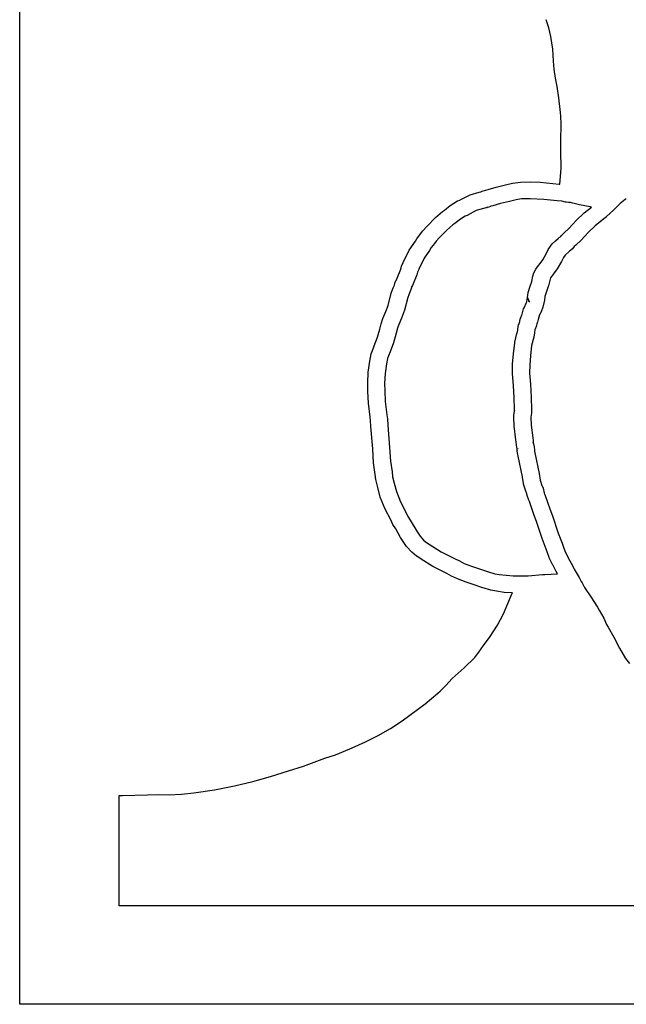
# Model space of a CAD drawing. Extents: x -67 to 553, y 0 to 8091.
# Drawn here: x -65 to 107, y 0 to 279 of the extents above; entities that cross this region are included whole.
import ezdxf

# ---------------------------------------------------------------- set-up
doc = ezdxf.new("R2010")
doc.units = 0

msp = doc.modelspace()

# ---------------------------------------------------------------- linework, layer by layer
at = {"layer": 'Calque_1'}
for p, q in [((-65.2608, 0.00037), (-65.2608, 407.957)), ((84.795324, 276.932611), (84.02901, 279.22779)), ((85.3478, 274.456), (84.795324, 276.932611)), ((85.9033, 270.913), (85.347782, 274.4559)), ((86.1317, 267.486), (85.903312, 270.9127)), ((86.3182, 265.183), (86.131695, 267.4867)), ((86.705531, 262.653407), (86.318194, 265.18259)), ((87.142, 260.325), (86.705531, 262.653407)), ((87.584526, 257.108133), (87.142014, 260.32469)), ((87.9378, 253.737), (87.584526, 257.108133)), ((88.1646, 251.971), (87.937799, 253.7373)), ((88.2336, 249.521), (88.164597, 251.9705)), ((88.2186, 244.955), (88.233681, 249.52169)), ((88.1356, 241.995), (88.2186, 244.955)), ((88.2346, 237.064), (88.135593, 241.99439)), ((87.9091, 232.584), (88.234616, 237.06389)), ((69.8322, 231.738), (72.4635, 232.350899)), ((72.4635, 232.351), (74.44578, 232.838298)), ((74.4458, 232.838), (76.76709, 233.164601)), ((76.7671, 233.165), (79.558534, 233.219473)), ((79.558534, 233.219473), (82.317916, 233.116887)), ((82.317916, 233.116887), (87.7137, 232.605801)), ((87.7137, 232.605), (87.909095, 232.583992)), ((60.7557, 228.731), (62.44451, 229.549599)), ((62.4445, 229.55), (64.97968, 230.2848)), ((64.9797, 230.285), (65.448409, 230.413698)), ((65.4484, 230.413), (65.674301, 230.518902)), ((65.6743, 230.519), (65.8639, 230.596999)), ((65.8639, 230.597), (66.122292, 230.684)), ((66.1223, 230.684), (66.864402, 230.9072)), ((66.8644, 230.907), (67.537208, 231.053799)), ((67.5372, 231.054), (69.83219, 231.737701)), ((55.2238, 225.252), (56.78902, 226.5005)), ((56.789, 226.501), (58.86539, 227.811)), ((58.8654, 227.811), (59.525104, 228.091076)), ((59.525104, 228.091076), (59.622398, 228.0983)), ((59.6224, 228.098), (60.75569, 228.730999)), ((68.2499, 226.283), (67.782805, 226.092302)), ((68.3469, 226.342), (68.249877, 226.282998)), ((68.8895, 226.46), (68.34692, 226.342202)), ((71.1106, 227.123), (68.88951, 226.4605)), ((73.6505, 227.711), (71.11058, 227.122901)), ((75.478066, 228.152827), (73.65051, 227.710601)), ((77.0363, 228.387), (75.478066, 228.152827)), ((79.5235, 228.434), (77.03631, 228.387)), ((83.315782, 228.251724), (79.5217, 228.436799)), ((79.5217, 228.436), (79.524346, 228.433883)), ((87.1631, 227.858), (83.315782, 228.251724)), ((88.4772, 227.723), (87.1631, 227.8579)), ((89.4637, 227.506), (88.477202, 227.7225)), ((89.7701, 227.471), (89.463713, 227.505999)), ((89.7821, 227.461), (89.770194, 227.471001)), ((90.318, 227.394), (89.782114, 227.461)), ((90.4751, 227.384), (90.317991, 227.394001)), ((90.8219, 227.344), (90.475111, 227.384)), ((90.8689, 227.344), (90.8219, 227.344)), ((91.5401, 227.209), (90.868906, 227.3444)), ((93.4579, 226.716), (91.5401, 227.2084)), ((96.4701, 226.174), (93.4579, 226.716599)), ((105.001, 227.097), (103.16501, 225.2909)), ((106.399, 228.245), (105.0006, 227.0967)), ((106.736, 228.458), (106.399106, 228.245601)), ((52.6301, 223.103), (54.62839, 224.8532)), ((54.6284, 224.853), (55.223791, 225.251999)), ((61.0028, 223.522), (59.728154, 222.681937)), ((61.02761, 223.501301), (61.002792, 223.521801)), ((61.6198, 223.743), (61.02761, 223.501301)), ((64.1969, 225.092), (61.61981, 223.7438)), ((66.2428, 225.666), (64.19689, 225.091299)), ((67.2975, 225.958), (66.24282, 225.666001)), ((67.1667, 225.979), (67.297483, 225.957992)), ((67.3641, 226.015), (67.166721, 225.979001)), ((67.7828, 226.093), (67.300095, 225.9597)), ((67.3001, 225.959), (67.364103, 226.014999)), ((92.485, 222.239), (94.75618, 224.4575)), ((94.7562, 224.457), (94.78922, 224.489001)), ((94.7892, 224.489), (96.82059, 226.0806)), ((96.8106, 226.081), (96.470108, 226.174001)), ((96.8206, 226.081), (96.8105, 226.081)), ((103.165, 225.291), (101.0721, 223.2948)), ((48.9135, 219.247), (50.2261, 220.7208)), ((50.2261, 220.721), (52.6301, 223.1033)), ((57.5161, 221.024), (55.88161, 219.5745)), ((58.1636, 221.462), (57.516086, 221.0243)), ((59.728154, 222.681937), (58.16361, 221.4617)), ((90.5162, 220.117), (92.48502, 222.2388)), ((97.9106, 220.809), (96.03337, 218.941438)), ((100.842, 223.108), (97.91042, 220.8095)), ((101.031, 223.256), (100.842299, 223.108199)), ((101.072, 223.295), (101.03099, 223.256)), ((47.3369, 217.105), (48.069107, 218.099697)), ((48.0691, 218.099), (48.502699, 218.607499)), ((48.5027, 218.608), (48.913492, 219.247299)), ((55.8816, 219.575), (53.7371, 217.448)), ((87.4115, 217.175), (88.236205, 217.975999)), ((88.2565, 217.9763), (88.029508, 217.633399)), ((88.037788, 217.641125), (88.3148, 218.014399)), ((88.2362, 217.976), (88.2565, 217.9763)), ((88.3148, 218.014), (88.985994, 218.7064)), ((88.986, 218.707), (90.51619, 220.1173)), ((96.03337, 218.941438), (93.9372, 216.7105)), ((45.2126, 213.905), (46.93498, 216.465)), ((46.9349, 216.465), (47.336907, 217.104301)), ((51.8689, 215.162), (51.443107, 214.608503)), ((52.3847, 215.78), (51.868895, 215.1619)), ((52.7914, 216.413), (52.384709, 215.779501)), ((53.7371, 217.448), (52.791401, 216.4134)), ((84.6128, 214.044), (85.73109, 215.618)), ((85.7311, 215.618), (85.752002, 215.647001)), ((85.7521, 215.647), (86.623683, 216.512474)), ((86.623683, 216.512474), (87.41149, 217.175)), ((87.966684, 217.537457), (88.037788, 217.641125)), ((88.0295, 217.634), (87.966684, 217.537457)), ((92.3906, 215.285), (91.985894, 214.8737)), ((93.9372, 216.711), (92.39061, 215.2847)), ((43.5115, 210.362), (45.1915, 213.87239)), ((45.1915, 213.872), (45.201554, 213.889013)), ((45.201554, 213.889013), (45.212667, 213.90502)), ((50.9413, 213.814), (49.40241, 211.5537)), ((51.4431, 214.608), (50.941292, 213.813801)), ((83.032, 211.139), (84.025192, 212.8335)), ((84.0252, 212.834), (84.599795, 214.0267)), ((84.5998, 214.026), (84.612765, 214.043992)), ((89.3763, 212.453), (88.898781, 211.812201)), ((90.6294, 213.578), (89.37631, 212.453)), ((90.6294, 213.579), (90.6294, 213.578)), ((91.457654, 214.261714), (90.62941, 213.5785)), ((91.9859, 214.873), (91.457654, 214.261714)), ((43.0345, 209.328), (43.511517, 210.3621)), ((49.4024, 211.554), (47.91981, 208.4368)), ((81.0704, 208.481), (81.812468, 209.533138)), ((81.812468, 209.533138), (82.3204, 210.1181)), ((82.3204, 210.118), (83.031996, 211.1396)), ((88.321, 210.614), (87.1221, 208.5635)), ((88.8988, 211.813), (88.321004, 210.6141)), ((41.7328, 205.899), (42.78182, 208.4435)), ((42.7819, 208.443), (43.034577, 209.327699)), ((47.3411, 206.89), (46.09928, 203.87161)), ((47.5467, 207.643), (47.341119, 206.8901)), ((47.9198, 208.426), (47.546685, 207.642601)), ((47.9198, 208.436), (47.9198, 208.426)), ((80.260349, 206.447762), (80.558012, 207.409514)), ((80.558012, 207.409514), (81.0704, 208.4804)), ((86.1325, 207.148), (85.255116, 206.0586)), ((87.1221, 208.563), (86.132507, 207.1476)), ((40.6339, 203.161), (40.990505, 203.945901)), ((40.9905, 203.946), (41.237488, 204.874096)), ((41.2375, 204.884), (41.247554, 204.896991)), ((41.2375, 204.874), (41.2375, 204.884)), ((41.2475, 204.897), (41.732798, 205.899)), ((46.0993, 203.872), (45.772699, 203.250799)), ((79.493802, 203.664987), (79.95831, 205.0021)), ((79.9583, 205.002), (80.260349, 206.447762)), ((85.2551, 206.058), (84.632404, 203.7548)), ((39.1798, 198.177), (40.107904, 201.6455)), ((40.108, 201.646), (40.633991, 203.1602)), ((40.108, 201.646), (40.108, 201.646)), ((45.1345, 201.445), (44.678703, 200.1231)), ((45.5851, 202.441), (45.134489, 201.445202)), ((45.816383, 203.232388), (45.585111, 202.441201)), ((45.7727, 203.251), (45.8211, 203.340568)), ((45.8211, 203.340568), (45.816383, 203.232388)), ((78.7459, 200.468), (78.774898, 201.150698)), ((78.7749, 201.151), (78.92939, 201.855299)), ((78.9294, 201.855), (79.493802, 203.664987)), ((84.5744, 203.58), (83.716013, 200.9755)), ((84.6324, 203.755), (84.574377, 203.579801)), ((44.6687, 200.099), (43.810922, 196.85781)), ((44.6787, 200.123), (44.668646, 200.099002)), ((77.7439, 197.511), (78.42028, 199.022)), ((78.4203, 199.022), (78.502321, 199.203901)), ((78.5023, 199.204), (78.509637, 199.327567)), ((78.509637, 199.327567), (78.617592, 199.859162)), ((78.617592, 199.859162), (78.730051, 200.338351)), ((78.730051, 200.338351), (78.757935, 200.414408)), ((78.7669, 200.401), (78.745998, 200.468)), ((78.7509, 200.305), (78.766775, 200.400999)), ((78.757935, 200.414408), (78.750902, 200.3047)), ((78.8202, 200.21), (78.888198, 199.846201)), ((79.0556, 199.643), (78.820492, 200.209798)), ((78.8205, 200.21), (78.8207, 200.21)), ((78.8207, 200.21), (78.8207, 200.21)), ((78.8882, 199.846), (79.13493, 199.356701)), ((79.2468, 199.177), (79.055612, 199.6427)), ((79.13493, 199.356701), (79.246287, 199.177301)), ((79.2463, 199.177), (79.2463, 199.177)), ((83.546, 199.665), (83.114492, 197.7468)), ((83.61, 200.61), (83.545997, 199.6891)), ((83.546, 199.689), (83.546, 199.688)), ((83.546, 199.688), (83.546, 199.665)), ((83.610034, 200.627301), (83.61, 200.61)), ((83.631995, 200.721299), (83.610034, 200.627301)), ((83.716, 200.976), (83.631995, 200.721299)), ((37.6782, 194.462), (38.528234, 196.507249)), ((38.528234, 196.507249), (39.17989, 198.17749)), ((43.8009, 196.829), (42.965294, 194.6012)), ((43.8109, 196.858), (43.800846, 196.828999)), ((77.0725, 195.378), (77.181508, 195.6932)), ((77.1815, 195.694), (77.191554, 195.728002)), ((77.1815, 195.693), (77.1815, 195.694)), ((77.1915, 195.728), (77.615785, 197.2049)), ((77.6158, 197.205), (77.632733, 197.262999)), ((77.6328, 197.263), (77.743898, 197.511502)), ((82.1523, 195.531), (81.784424, 194.1916)), ((82.557166, 196.36465), (82.152291, 195.531)), ((83.1145, 197.735), (82.557166, 196.36465)), ((83.1145, 197.747), (83.1145, 197.735)), ((36.8538, 191.497), (37.211324, 192.998787)), ((37.211324, 192.998787), (37.678108, 194.4498)), ((37.6782, 194.45), (37.6782, 194.462)), ((42.1937, 192.8), (41.839473, 191.710588)), ((42.9653, 194.601), (42.193697, 192.7996)), ((75.9823, 191.474), (76.20918, 192.7984)), ((76.2092, 192.799), (76.219254, 192.832999)), ((76.2192, 192.833), (76.537017, 193.6738)), ((76.537, 193.674), (76.679081, 194.273497)), ((76.6791, 194.273), (76.878516, 194.939601)), ((76.8785, 194.94), (77.046484, 195.341499)), ((77.0465, 195.341), (77.072429, 195.377999)), ((81.3384, 192.959), (81.152795, 192.212802)), ((81.4334, 193.284), (81.338415, 192.958999)), ((81.5214, 193.457), (81.4334, 193.283902)), ((81.7844, 194.192), (81.521378, 193.4571)), ((36.1552, 189.166), (36.853805, 191.4971)), ((41.5157, 190.309), (40.709595, 187.62181)), ((41.839473, 191.710588), (41.515706, 190.3097)), ((75.1342, 187.805), (75.740413, 190.2033)), ((75.7404, 190.203), (75.764477, 190.299999)), ((75.7644, 190.3), (75.962308, 191.196)), ((75.9623, 191.196), (75.982408, 191.4534)), ((75.9823, 191.453), (75.9823, 191.474)), ((80.745, 190.436), (80.4851, 189.2227)), ((80.811, 191.354), (80.744987, 190.436201)), ((80.849, 191.417), (80.811006, 191.354)), ((81.1528, 192.213), (80.849006, 191.4171)), ((35.2644, 186.712), (36.155277, 189.1661)), ((40.7096, 187.622), (39.766997, 185.0227)), ((74.7589, 184.472), (75.092195, 187.5855)), ((75.0922, 187.585), (75.103313, 187.679001)), ((75.103313, 187.679001), (75.134295, 187.804501)), ((80.4851, 189.223), (79.869601, 186.8252)), ((33.9978, 182.417), (34.423091, 184.4365)), ((34.423, 184.436), (34.923221, 185.9284)), ((34.9233, 185.928), (35.2644, 186.711499)), ((39.767, 185.023), (39.274002, 183.8861)), ((74.5055, 181.605), (74.74889, 184.3697)), ((74.7489, 184.37), (74.758954, 184.471798)), ((79.8696, 186.825), (79.57041, 183.9166)), ((33.590297, 179.284158), (33.997705, 182.41699)), ((38.7424, 181.609), (38.387885, 178.8712)), ((39.0699, 183.189), (38.74232, 181.6082)), ((39.274, 183.886), (39.069901, 183.189403)), ((74.4645, 178.852), (74.50551, 181.6053)), ((79.5704, 183.916), (79.342862, 181.35363)), ((33.4075, 176.191), (33.590297, 179.284158)), ((38.3878, 178.871), (38.221404, 176.0546)), ((74.4645, 178.766), (74.4645, 178.852)), ((74.7792, 175.524), (74.464505, 178.76619)), ((79.342862, 181.35363), (79.299097, 179.01251)), ((79.2991, 179.013), (79.606598, 175.8901)), ((33.4726, 173.81), (33.407592, 176.1902)), ((38.2214, 176.054), (38.286408, 173.9611)), ((33.612, 170.515), (33.472512, 173.8104)), ((38.2865, 173.961), (38.408393, 170.9664)), ((38.2865, 173.961), (38.2865, 173.961)), ((74.9528, 171.946), (74.779207, 175.5235)), ((79.6066, 175.89), (79.792099, 172.0867)), ((34.084, 166.507), (33.61209, 170.515)), ((38.4083, 170.966), (38.853302, 167.1915)), ((75.0188, 168.789), (74.952787, 171.946)), ((79.7921, 172.087), (79.858114, 168.6991)), ((74.8588, 166.691), (74.955796, 167.9426)), ((74.9558, 167.943), (75.001784, 168.152301)), ((75.001784, 168.152301), (75.0018, 168.174)), ((75.0018, 168.174), (75.043816, 168.3714)), ((75.0438, 168.372), (75.006785, 168.279999)), ((75.0068, 168.28), (75.018706, 168.788999)), ((75.0188, 168.789), (75.0188, 168.789)), ((79.8191, 167.56), (79.745096, 167.1564)), ((79.8351, 167.759), (79.819225, 167.560499)), ((79.8581, 168.699), (79.835081, 167.759003)), ((34.2529, 165.541), (34.08399, 166.506797)), ((34.2959, 163.903), (34.252905, 165.5412)), ((38.8534, 167.192), (39.043503, 166.0505)), ((39.0435, 166.05), (39.099486, 164.2692)), ((74.8588, 166.62), (74.8588, 166.691)), ((74.9418, 163.868), (74.8588, 166.6203)), ((79.7451, 167.157), (79.689088, 166.398401)), ((79.6891, 166.398), (79.766094, 164.2323)), ((34.8203, 157.534), (34.295817, 163.90209)), ((34.2959, 163.902), (34.2959, 163.903)), ((39.0994, 164.27), (39.622904, 157.91171)), ((74.9418, 163.803), (74.9418, 163.868)), ((75.0128, 163.268), (74.941812, 163.8029)), ((75.342, 160.79), (75.012806, 163.2684)), ((79.7661, 164.232), (80.237904, 160.6921)), ((75.418, 160.216), (75.341985, 160.7901)), ((75.430381, 160.049412), (75.418009, 160.215299)), ((75.475, 159.511), (75.430381, 160.049412)), ((75.563, 158.577), (75.475, 159.511399)), ((80.2379, 160.693), (80.302908, 159.8962)), ((80.3029, 159.896), (80.360272, 159.315388)), ((80.37391, 159.165356), (80.353885, 159.277402)), ((80.3539, 159.277), (80.568318, 158.1257)), ((80.360272, 159.315388), (80.37391, 159.165356)), ((35.0358, 153.525), (34.820297, 157.5346)), ((39.6229, 157.911), (39.831206, 153.9945)), ((75.7754, 157.438), (75.562993, 158.5769)), ((75.7754, 157.438), (75.7754, 157.438)), ((75.8224, 157.085), (75.77541, 157.437999)), ((75.8634, 156.399), (75.818394, 156.894)), ((75.8184, 157.016), (75.8184, 157.026)), ((75.8184, 157.026), (75.839302, 156.920098)), ((75.8184, 156.894), (75.8184, 157.016)), ((75.822369, 157.049799), (75.8224, 157.085)), ((75.839302, 156.920098), (75.822369, 157.049799)), ((76.0396, 155.455), (75.863414, 156.399098)), ((75.947929, 157.610999), (75.937875, 157.580001)), ((75.937875, 157.580001), (75.9379, 157.57)), ((75.9379, 157.57), (75.972904, 157.661001)), ((75.9728, 157.661), (75.947929, 157.610999)), ((75.972904, 157.661001), (75.9728, 157.661)), ((80.5683, 158.126), (80.684584, 157.1333)), ((80.6846, 157.133), (80.705502, 156.835299)), ((80.7056, 156.835), (80.7936, 156.365802)), ((39.8313, 153.995), (39.8313, 153.994)), ((39.8313, 153.994), (40.305089, 150.9874)), ((77.284, 149.575), (76.03959, 155.45429)), ((80.7936, 156.366), (82.0359, 150.50071)), ((35.5443, 150.242), (35.035798, 153.525)), ((40.305, 150.988), (40.484414, 149.614)), ((35.7262, 148.852), (35.544299, 150.241)), ((35.5443, 150.241), (35.5443, 150.242)), ((36.2492, 146.545), (35.726199, 148.8519)), ((40.4845, 149.614), (40.910293, 147.7753)), ((77.299, 149.483), (77.283919, 149.574998)), ((77.607, 147.677), (77.298999, 149.4831)), ((82.0359, 150.501), (82.343398, 148.6443)), ((82.3434, 148.644), (82.788296, 147.1257)), ((36.9816, 143.846), (36.249287, 146.545)), ((40.9102, 147.775), (41.551496, 145.38341)), ((41.5515, 145.383), (42.748199, 142.537439)), ((77.63, 147.54), (77.606981, 147.676901)), ((78.2294, 145.505), (77.630014, 147.54)), ((78.5607, 144.747), (78.229389, 145.505599)), ((82.7883, 147.126), (82.851664, 147.074162)), ((82.851664, 147.074162), (83.134004, 146.3819)), ((83.134, 146.382), (83.146965, 146.355992)), ((83.147, 146.356), (83.47212, 145.0145)), ((36.9916, 143.832), (36.981546, 143.845996)), ((38.4095, 140.424), (36.99152, 143.8321)), ((42.748199, 142.537439), (44.26289, 139.54361)), ((78.5817, 144.261), (78.560798, 144.746801)), ((79.055, 142.984), (78.581714, 144.2614)), ((79.065, 142.963), (79.054946, 142.984008)), ((79.248, 142.546), (79.064988, 142.962499)), ((80.4882, 138.891), (79.24802, 142.5461)), ((83.3751, 145.123), (83.554884, 144.725099)), ((83.4721, 145.014), (83.375104, 145.123)), ((83.5549, 144.725), (83.570335, 144.738668)), ((83.570335, 144.738668), (83.771408, 144.257402)), ((83.7714, 144.258), (85.0509, 140.4954)), ((39.968, 137.358), (38.4095, 140.4239)), ((85.0509, 140.495), (85.823006, 138.5236)), ((40.5794, 136.05), (39.968002, 137.3585)), ((44.2629, 139.544), (44.2629, 139.543)), ((44.2629, 139.543), (44.79831, 138.3803)), ((44.7983, 138.381), (44.7983, 138.38)), ((44.7983, 138.38), (45.493386, 137.3062)), ((45.4934, 137.306), (47.34767, 134.14138)), ((81.254, 136.935), (80.488191, 138.8909)), ((82.8359, 132.097), (81.25401, 136.93499)), ((85.823, 138.524), (87.41619, 133.65291)), ((41.3567, 134.832), (40.579487, 136.0495)), ((42.731535, 132.417111), (41.35662, 134.83279)), ((47.34767, 134.14138), (48.255126, 132.792508)), ((44.4225, 129.844), (42.731535, 132.417111)), ((48.255126, 132.792508), (49.2404, 131.65731)), ((49.2404, 131.658), (50.04335, 131.005974)), ((83.9867, 129.054), (82.8359, 132.0972)), ((87.4162, 133.653), (88.52409, 130.7323)), ((45.8824, 128.198), (44.42248, 129.8434)), ((50.04335, 131.005974), (51.1436, 130.3268)), ((51.1436, 130.327), (54.2634, 128.3524)), ((84.3505, 128.02), (83.986698, 129.0541)), ((88.5241, 130.732), (88.921001, 129.6034)), ((88.921, 129.604), (89.280119, 128.625702)), ((89.2801, 128.625), (90.29348, 126.6577)), ((45.8925, 128.188), (45.882446, 128.198001)), ((47.2892, 127.053), (45.89241, 128.1878)), ((47.2992, 127.053), (47.2892, 127.053)), ((48.5746, 126.251), (47.2992, 127.052999)), ((51.901, 124.153), (48.57461, 126.2511)), ((54.2634, 128.352), (58.02688, 126.4591)), ((58.0269, 126.459), (59.4176, 125.7242)), ((59.4176, 125.724), (60.74462, 125.046501)), ((84.8337, 126.726), (84.350492, 128.0204)), ((84.8877, 126.619), (84.833699, 126.7255)), ((85.9393, 124.555), (84.88771, 126.619)), ((90.2935, 126.658), (90.725511, 125.779502)), ((90.7255, 125.779), (91.078004, 125.065901)), ((55.861, 122.156), (51.90099, 124.1533)), ((60.7446, 125.047), (62.824191, 124.280688)), ((62.824191, 124.280688), (65.15369, 123.5137)), ((65.1537, 123.513), (67.405557, 122.710813)), ((85.9803, 124.474), (85.93929, 124.554999)), ((86.3699, 123.68), (85.980302, 124.474299)), ((86.8319, 122.757), (86.369912, 123.679397)), ((91.078, 125.066), (91.656193, 124.0976)), ((91.6562, 124.098), (91.967297, 123.375501)), ((91.9673, 123.375), (93.3331, 121.0387)), ((57.1725, 121.462), (55.86101, 122.155999)), ((58.8375, 120.623), (57.17251, 121.462199)), ((61.30908, 119.701061), (58.83751, 120.6226)), ((67.405557, 122.710813), (69.43399, 122.0857)), ((69.434, 122.086), (70.6773, 121.885499)), ((70.6773, 121.886), (74.62178, 121.478301)), ((74.6218, 121.478), (78.9244, 121.477471)), ((78.9244, 121.477), (83.00271, 121.8527)), ((83.0027, 121.853), (83.416587, 121.890999)), ((83.4166, 121.891), (83.669806, 121.902007)), ((83.6698, 121.902), (87.24889, 122.065798)), ((87.2489, 122.066), (86.831891, 122.7574)), ((93.3331, 121.039), (93.897403, 119.9244)), ((63.5918, 118.956), (61.30908, 119.701061)), ((65.8045, 118.16), (63.59179, 118.9563)), ((68.3114, 117.401), (65.8045, 118.159599)), ((69.9144, 117.129), (68.3114, 117.401399)), ((93.8974, 119.925), (93.909763, 119.938008)), ((93.909763, 119.938008), (94.185293, 119.533801)), ((94.1853, 119.533), (94.877211, 118.1909)), ((94.8772, 118.191), (96.6457, 115.574251)), ((72.143593, 116.830489), (69.91441, 117.129002)), ((71.9015, 110.765), (74.40628, 116.60339)), ((74.4273, 116.666), (72.143593, 116.830489)), ((74.4063, 116.603), (74.437309, 116.666)), ((74.437309, 116.666), (74.4273, 116.666)), ((96.6457, 115.574251), (98.54059, 112.66681)), ((98.5406, 112.667), (99.00198, 111.790101)), ((99.002, 111.79), (100.36161, 109.4966)), ((70.170748, 107.488299), (71.90152, 110.76439)), ((100.362, 109.497), (101.149108, 107.6847)), ((68.1705, 104.325), (70.170748, 107.488299)), ((101.149, 107.684), (101.602178, 106.919199)), ((101.602, 106.92), (101.602, 106.919)), ((101.602, 106.919), (103.1714, 104.10101)), ((66.292, 101.758), (68.17049, 104.3253)), ((103.171, 104.101), (104.831179, 100.972951)), ((64.957639, 99.848461), (66.29198, 101.75789)), ((104.831179, 100.972951), (106.4654, 98.05851)), ((60.724368, 95.435874), (63.7604, 98.30899)), ((63.7604, 98.309), (64.957639, 99.848461)), ((106.466, 98.0587), (107.668, 96.6299)), ((57.3753, 92.3553), (60.724368, 95.435874)), ((55.557009, 90.406632), (57.37531, 92.35529)), ((53.976, 88.7933), (55.557009, 90.406632)), ((49.7013, 85.1806), (53.29899, 88.2662)), ((53.299, 88.2662), (53.975989, 88.7933)), ((43.215994, 80.428883), (49.7014, 85.18059)), ((36.4133, 76.2504), (39.858945, 78.257841)), ((39.858945, 78.257841), (43.215994, 80.428883)), ((32.789959, 74.447024), (36.41331, 76.25039)), ((26.54359, 71.664325), (28.97399, 72.7674)), ((28.974, 72.7674), (32.789959, 74.447024)), ((21.2277, 69.7619), (24.31948, 70.737497)), ((24.3195, 70.7375), (26.54359, 71.664325)), ((10.9333, 66.2236), (15.1888, 67.4948)), ((15.1888, 67.4948), (21.2277, 69.7619)), ((0.862488, 63.1773), (5.85543, 64.634486)), ((5.85543, 64.634486), (10.933288, 66.22359)), ((-10.0071, 60.8193), (-4.3428, 61.9892)), ((-4.34279, 61.9892), (0.86248, 63.1773)), ((-37.0437, 59.1873), (-36.071596, 59.205292)), ((-37.0437, 27.9722), (-37.0437, 59.1873)), ((-36.0716, 59.2053), (-29.04473, 59.3929)), ((-29.0447, 59.3929), (-25.762956, 59.464854)), ((-25.762956, 59.464854), (-22.87611, 59.418909)), ((-22.8761, 59.4189), (-19.392219, 59.6315)), ((-19.392219, 59.6315), (-15.85841, 60.0193)), ((-15.8584, 60.0193), (-10.00709, 60.819298)), ((273.4, 27.9722), (-37.0437, 27.9722)), ((485.738, 0.00037), (-65.2608, 0.00037))]:
    msp.add_line(p, q, dxfattribs=at)

doc.saveas('drawing.dxf')
